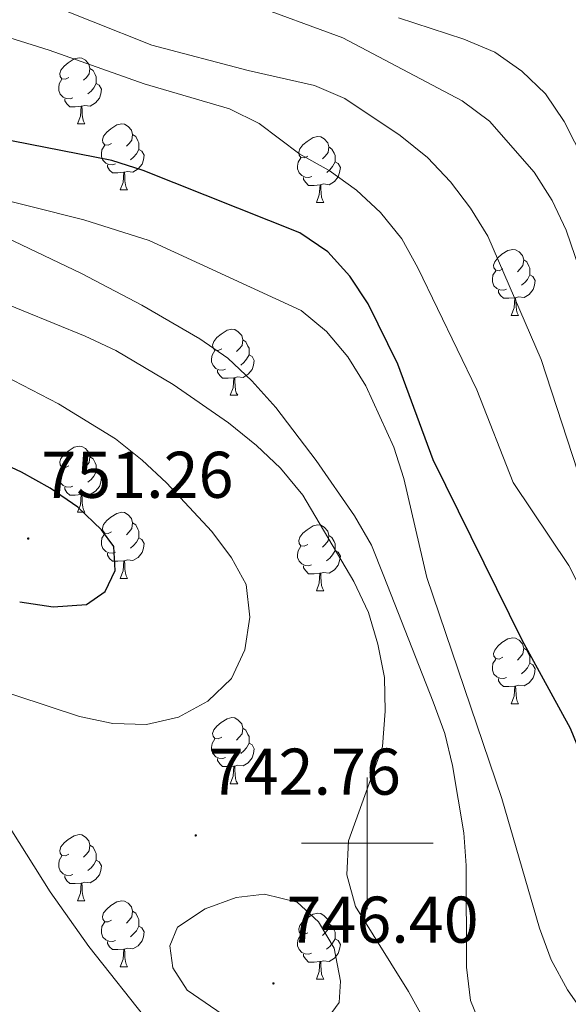
# Model space of a CAD drawing. Units: metres. Extents: x 558914 to 563395, y 4716722 to 4719731.
# Drawn here: x 560447 to 560531, y 4717976 to 4718125 of the extents above; entities that cross this region are included whole.
import ezdxf
from ezdxf.enums import TextEntityAlignment as Align

# ---------------------------------------------------------------- set-up
doc = ezdxf.new("R2010")
doc.units = ezdxf.units.M
doc.header["$MEASUREMENT"] = 0
for name, color, linetype, lineweight in [('Carátula', 7, 'Continuous', 5), ('Level 36', 19, 'Continuous', 40), ('Level 4', 36, 'Continuous', 30), ('Level 41', 19, 'Continuous', 0), ('Level 5', 36, 'Continuous', 0), ('Level 63', 7, 'Continuous', 0), ('Level 7', 1, 'Continuous', 0)]:
    doc.layers.add(name, color=color, linetype=linetype, lineweight=lineweight)
doc.styles.add('Arial', font='ARIAL.TTF', dxfattribs={"height": 0.2})

# ---------------------------------------------------------------- blocks, each defined once
blk = doc.blocks.new('5PATER')
at = {"layer": 'Carátula', "linetype": 'Continuous', "lineweight": 5}
h = blk.add_hatch(color=250, dxfattribs=at)
edge = h.paths.add_edge_path()
edge.add_ellipse((0, 0), major_axis=(-1.33, -1.34), ratio=0.999422, start_angle=0, end_angle=360)

msp = doc.modelspace()

# ---------------------------------------------------------------- linework, layer by layer
at = {"layer": 'Level 36', "color": 92, "linetype": 'Continuous', "lineweight": 0}
for points in [[(560454.74, 4718116.33, 0.01), (560454.21, 4718116.07, 0.01), (560453.68, 4718116.12, 0.01), (560453.42, 4718116.49, 0.01), (560453.36, 4718116.92, 0.01), (560453.52, 4718117.44, 0.01), (560454, 4718118.03, 0.01), (560454.64, 4718118.56, 0.01), (560455.54, 4718119.15, 0.01), (560456.28, 4718119.31, 0.01), (560456.71, 4718119.25, 0.01), (560457.24, 4718118.94, 0.01), (560457.77, 4718118.35, 0.01), (560457.93, 4718117.71, 0.01), (560457.82, 4718116.86, 0.01), (560457.39, 4718116.33, 0.01), (560456.97, 4718115.91, 0.01)], [(560457.93, 4718117.71, 0.01), (560458.4, 4718117.4, 0.01), (560458.72, 4718116.76, 0.01), (560458.88, 4718116.44, 0.01), (560458.88, 4718115.86, 0.01), (560458.88, 4718115.43, 0.01), (560458.51, 4718114.74, 0.01), (560458.09, 4718114.26, 0.01), (560457.61, 4718113.84, 0.01)], [(560455.33, 4718113.25, 0.01), (560454.9, 4718113.09, 0.01), (560454.32, 4718113.15, 0.01), (560453.84, 4718113.36, 0.01), (560453.42, 4718113.79, 0.01), (560453.2, 4718114.37, 0.01), (560453.2, 4718114.79, 0.01), (560453.26, 4718115.38, 0.01), (560453.68, 4718116.07, 0.01)], [(560458.88, 4718115.43, 0.01), (560459.33, 4718115.18, 0.01), (560459.68, 4718114.57, 0.01), (560459.57, 4718113.84, 0.01), (560459.36, 4718113.2, 0.01), (560458.77, 4718112.46, 0.01), (560457.98, 4718111.98, 0.01), (560457.13, 4718112.09, 0.01), (560456.7, 4718111.96, 0.01)], [(560456.59, 4718111.96, 0.01), (560455.7, 4718111.87, 0.01), (560454.85, 4718111.87, 0.01), (560454.43, 4718112.3, 0.01), (560454.11, 4718112.78, 0.01), (560454.11, 4718113.09, 0.01)], [(560456.04, 4718109.27, 0.01), (560456.48, 4718110.43, 0.01), (560456.59, 4718111.96, 0.01), (560456.7, 4718111.96, 0.01), (560456.73, 4718111.37, 0.01), (560456.77, 4718110.69, 0.01), (560456.84, 4718110.07, 0.01), (560456.95, 4718109.67, 0.01), (560457.17, 4718109.27, 0.01)], [(560456.04, 4718109.27, 0.01), (560457.17, 4718109.27, 0.01)], [(560461.22, 4718106.3, 0.01), (560460.69, 4718106.03, 0.01), (560460.16, 4718106.09, 0.01), (560459.89, 4718106.46, 0.01), (560459.84, 4718106.88, 0.01), (560460, 4718107.4, 0.01), (560460.48, 4718108, 0.01), (560461.11, 4718108.53, 0.01), (560462.01, 4718109.11, 0.01), (560462.76, 4718109.27, 0.01), (560463.18, 4718109.22, 0.01), (560463.71, 4718108.9, 0.01), (560464.24, 4718108.32, 0.01), (560464.4, 4718107.68, 0.01), (560464.29, 4718106.83, 0.01), (560463.87, 4718106.3, 0.01), (560463.45, 4718105.87, 0.01)], [(560464.4, 4718107.68, 0.01), (560464.88, 4718107.36, 0.01), (560465.19, 4718106.72, 0.01), (560465.35, 4718106.4, 0.01), (560465.35, 4718105.82, 0.01), (560465.35, 4718105.4, 0.01), (560464.98, 4718104.71, 0.01), (560464.56, 4718104.23, 0.01), (560464.08, 4718103.81, 0.01)], [(560490.99, 4718104.39, 0.01), (560490.46, 4718104.13, 0.01), (560489.93, 4718104.18, 0.01), (560489.67, 4718104.55, 0.01), (560489.61, 4718104.98, 0.01), (560489.77, 4718105.5, 0.01), (560490.25, 4718106.09, 0.01), (560490.89, 4718106.62, 0.01), (560491.79, 4718107.21, 0.01), (560492.53, 4718107.37, 0.01), (560492.96, 4718107.31, 0.01), (560493.49, 4718107, 0.01), (560494.02, 4718106.41, 0.01), (560494.18, 4718105.77, 0.01), (560494.07, 4718104.92, 0.01), (560493.64, 4718104.39, 0.01), (560493.22, 4718103.97, 0.01)], [(560461.8, 4718103.22, 0.01), (560461.38, 4718103.06, 0.01), (560460.79, 4718103.12, 0.01), (560460.32, 4718103.33, 0.01), (560459.89, 4718103.75, 0.01), (560459.68, 4718104.34, 0.01), (560459.68, 4718104.76, 0.01), (560459.73, 4718105.34, 0.01), (560460.16, 4718106.03, 0.01)], [(560465.35, 4718105.4, 0.01), (560465.81, 4718105.15, 0.01), (560466.15, 4718104.53, 0.01), (560466.04, 4718103.81, 0.01), (560465.83, 4718103.17, 0.01), (560465.25, 4718102.43, 0.01), (560464.45, 4718101.95, 0.01), (560463.6, 4718102.05, 0.01), (560463.17, 4718101.92, 0.01)], [(560494.18, 4718105.77, 0.01), (560494.65, 4718105.46, 0.01), (560494.97, 4718104.82, 0.01), (560495.13, 4718104.5, 0.01), (560495.13, 4718103.92, 0.01), (560495.13, 4718103.49, 0.01), (560494.76, 4718102.8, 0.01), (560494.34, 4718102.32, 0.01), (560493.86, 4718101.9, 0.01)], [(560491.58, 4718101.31, 0.01), (560491.15, 4718101.15, 0.01), (560490.57, 4718101.21, 0.01), (560490.09, 4718101.42, 0.01), (560489.67, 4718101.85, 0.01), (560489.45, 4718102.43, 0.01), (560489.45, 4718102.85, 0.01), (560489.51, 4718103.44, 0.01), (560489.93, 4718104.13, 0.01)], [(560495.13, 4718103.49, 0.01), (560495.58, 4718103.24, 0.01), (560495.93, 4718102.63, 0.01), (560495.82, 4718101.9, 0.01), (560495.61, 4718101.26, 0.01), (560495.02, 4718100.52, 0.01), (560494.23, 4718100.04, 0.01), (560493.38, 4718100.15, 0.01), (560492.95, 4718100.02, 0.01)], [(560463.06, 4718101.92, 0.01), (560462.17, 4718101.84, 0.01), (560461.33, 4718101.84, 0.01), (560460.9, 4718102.27, 0.01), (560460.58, 4718102.74, 0.01), (560460.58, 4718103.06, 0.01)], [(560462.52, 4718099.24, 0.01), (560462.95, 4718100.4, 0.01), (560463.06, 4718101.92, 0.01), (560463.17, 4718101.92, 0.01), (560463.21, 4718101.34, 0.01), (560463.24, 4718100.65, 0.01), (560463.31, 4718100.04, 0.01), (560463.43, 4718099.64, 0.01), (560463.64, 4718099.24, 0.01)], [(560492.84, 4718100.02, 0.01), (560491.95, 4718099.93, 0.01), (560491.1, 4718099.93, 0.01), (560490.68, 4718100.36, 0.01), (560490.36, 4718100.84, 0.01), (560490.36, 4718101.15, 0.01)], [(560462.52, 4718099.24, 0.01), (560463.64, 4718099.24, 0.01)], [(560492.29, 4718097.33, 0.01), (560492.73, 4718098.49, 0.01), (560492.84, 4718100.02, 0.01), (560492.95, 4718100.02, 0.01), (560492.98, 4718099.43, 0.01), (560493.02, 4718098.75, 0.01), (560493.09, 4718098.13, 0.01), (560493.2, 4718097.73, 0.01), (560493.42, 4718097.33, 0.01)], [(560492.29, 4718097.33, 0.01), (560493.42, 4718097.33, 0.01)], [(560520.57, 4718087.25, 0.01), (560520.04, 4718086.98, 0.01), (560519.51, 4718087.04, 0.01), (560519.24, 4718087.41, 0.01), (560519.19, 4718087.83, 0.01), (560519.35, 4718088.35, 0.01), (560519.83, 4718088.95, 0.01), (560520.46, 4718089.48, 0.01), (560521.36, 4718090.06, 0.01), (560522.11, 4718090.22, 0.01), (560522.53, 4718090.17, 0.01), (560523.06, 4718089.85, 0.01), (560523.59, 4718089.27, 0.01), (560523.75, 4718088.63, 0.01), (560523.64, 4718087.78, 0.01), (560523.22, 4718087.25, 0.01), (560522.8, 4718086.82, 0.01)], [(560523.75, 4718088.63, 0.01), (560524.23, 4718088.31, 0.01), (560524.54, 4718087.67, 0.01), (560524.7, 4718087.35, 0.01), (560524.7, 4718086.77, 0.01), (560524.7, 4718086.35, 0.01), (560524.33, 4718085.66, 0.01), (560523.91, 4718085.18, 0.01), (560523.43, 4718084.76, 0.01)], [(560521.15, 4718084.17, 0.01), (560520.73, 4718084.01, 0.01), (560520.14, 4718084.07, 0.01), (560519.67, 4718084.28, 0.01), (560519.24, 4718084.7, 0.01), (560519.03, 4718085.29, 0.01), (560519.03, 4718085.71, 0.01), (560519.08, 4718086.29, 0.01), (560519.51, 4718086.98, 0.01)], [(560524.7, 4718086.35, 0.01), (560525.16, 4718086.1, 0.01), (560525.5, 4718085.48, 0.01), (560525.39, 4718084.76, 0.01), (560525.18, 4718084.12, 0.01), (560524.6, 4718083.38, 0.01), (560523.8, 4718082.9, 0.01), (560522.95, 4718083, 0.01), (560522.52, 4718082.87, 0.01)], [(560522.41, 4718082.87, 0.01), (560521.52, 4718082.79, 0.01), (560520.68, 4718082.79, 0.01), (560520.25, 4718083.22, 0.01), (560519.93, 4718083.69, 0.01), (560519.93, 4718084.01, 0.01)], [(560521.87, 4718080.19, 0.01), (560522.3, 4718081.35, 0.01), (560522.41, 4718082.87, 0.01), (560522.52, 4718082.87, 0.01), (560522.56, 4718082.29, 0.01), (560522.59, 4718081.6, 0.01), (560522.66, 4718080.99, 0.01), (560522.78, 4718080.59, 0.01), (560522.99, 4718080.19, 0.01)], [(560521.87, 4718080.19, 0.01), (560522.99, 4718080.19, 0.01)], [(560477.93, 4718075.11, 0.01), (560477.4, 4718074.85, 0.01), (560476.87, 4718074.9, 0.01), (560476.61, 4718075.27, 0.01), (560476.55, 4718075.69, 0.01), (560476.71, 4718076.21, 0.01), (560477.19, 4718076.81, 0.01), (560477.83, 4718077.34, 0.01), (560478.73, 4718077.93, 0.01), (560479.47, 4718078.09, 0.01), (560479.9, 4718078.03, 0.01), (560480.43, 4718077.71, 0.01), (560480.96, 4718077.13, 0.01), (560481.12, 4718076.49, 0.01), (560481.01, 4718075.64, 0.01), (560480.58, 4718075.11, 0.01), (560480.16, 4718074.69, 0.01)], [(560481.12, 4718076.49, 0.01), (560481.59, 4718076.17, 0.01), (560481.91, 4718075.53, 0.01), (560482.07, 4718075.21, 0.01), (560482.07, 4718074.63, 0.01), (560482.07, 4718074.21, 0.01), (560481.7, 4718073.52, 0.01), (560481.28, 4718073.04, 0.01), (560480.8, 4718072.62, 0.01)], [(560478.52, 4718072.03, 0.01), (560478.09, 4718071.87, 0.01), (560477.51, 4718071.93, 0.01), (560477.03, 4718072.14, 0.01), (560476.61, 4718072.57, 0.01), (560476.39, 4718073.15, 0.01), (560476.39, 4718073.57, 0.01), (560476.45, 4718074.15, 0.01), (560476.87, 4718074.85, 0.01)], [(560482.07, 4718074.21, 0.01), (560482.52, 4718073.96, 0.01), (560482.87, 4718073.35, 0.01), (560482.76, 4718072.62, 0.01), (560482.55, 4718071.98, 0.01), (560481.96, 4718071.24, 0.01), (560481.17, 4718070.76, 0.01), (560480.32, 4718070.87, 0.01), (560479.89, 4718070.73, 0.01)], [(560479.78, 4718070.73, 0.01), (560478.89, 4718070.65, 0.01), (560478.04, 4718070.65, 0.01), (560477.62, 4718071.08, 0.01), (560477.3, 4718071.55, 0.01), (560477.3, 4718071.87, 0.01)], [(560479.23, 4718068.05, 0.01), (560479.67, 4718069.21, 0.01), (560479.78, 4718070.73, 0.01), (560479.89, 4718070.73, 0.01), (560479.92, 4718070.15, 0.01), (560479.96, 4718069.47, 0.01), (560480.03, 4718068.85, 0.01), (560480.14, 4718068.45, 0.01), (560480.36, 4718068.05, 0.01)], [(560479.23, 4718068.05, 0.01), (560480.36, 4718068.05, 0.01)], [(560454.74, 4718057.34, 0.01), (560454.21, 4718057.08, 0.01), (560453.68, 4718057.13, 0.01), (560453.42, 4718057.5, 0.01), (560453.36, 4718057.93, 0.01), (560453.52, 4718058.45, 0.01), (560454, 4718059.04, 0.01), (560454.64, 4718059.57, 0.01), (560455.54, 4718060.16, 0.01), (560456.28, 4718060.32, 0.01), (560456.71, 4718060.26, 0.01), (560457.24, 4718059.95, 0.01), (560457.77, 4718059.36, 0.01), (560457.93, 4718058.72, 0.01), (560457.82, 4718057.87, 0.01), (560457.39, 4718057.34, 0.01), (560456.97, 4718056.92, 0.01)], [(560457.93, 4718058.72, 0.01), (560458.4, 4718058.41, 0.01), (560458.72, 4718057.77, 0.01), (560458.88, 4718057.45, 0.01), (560458.88, 4718056.87, 0.01), (560458.88, 4718056.44, 0.01), (560458.51, 4718055.75, 0.01), (560458.09, 4718055.27, 0.01), (560457.61, 4718054.85, 0.01)], [(560455.33, 4718054.26, 0.01), (560454.9, 4718054.1, 0.01), (560454.32, 4718054.16, 0.01), (560453.84, 4718054.37, 0.01), (560453.42, 4718054.8, 0.01), (560453.2, 4718055.38, 0.01), (560453.2, 4718055.8, 0.01), (560453.26, 4718056.39, 0.01), (560453.68, 4718057.08, 0.01)], [(560458.88, 4718056.44, 0.01), (560459.33, 4718056.19, 0.01), (560459.68, 4718055.58, 0.01), (560459.57, 4718054.85, 0.01), (560459.36, 4718054.21, 0.01), (560458.77, 4718053.47, 0.01), (560457.98, 4718052.99, 0.01), (560457.13, 4718053.1, 0.01), (560456.7, 4718052.97, 0.01)], [(560456.59, 4718052.97, 0.01), (560455.7, 4718052.88, 0.01), (560454.85, 4718052.88, 0.01), (560454.43, 4718053.31, 0.01), (560454.11, 4718053.79, 0.01), (560454.11, 4718054.1, 0.01)], [(560456.04, 4718050.28, 0.01), (560456.48, 4718051.44, 0.01), (560456.59, 4718052.97, 0.01), (560456.7, 4718052.97, 0.01), (560456.73, 4718052.38, 0.01), (560456.77, 4718051.7, 0.01), (560456.84, 4718051.08, 0.01), (560456.95, 4718050.68, 0.01), (560457.17, 4718050.28, 0.01)], [(560456.04, 4718050.28, 0.01), (560457.17, 4718050.28, 0.01)], [(560461.22, 4718047.31, 0.01), (560460.69, 4718047.04, 0.01), (560460.16, 4718047.1, 0.01), (560459.89, 4718047.47, 0.01), (560459.84, 4718047.89, 0.01), (560460, 4718048.41, 0.01), (560460.48, 4718049.01, 0.01), (560461.11, 4718049.54, 0.01), (560462.01, 4718050.12, 0.01), (560462.76, 4718050.28, 0.01), (560463.18, 4718050.23, 0.01), (560463.71, 4718049.91, 0.01), (560464.24, 4718049.33, 0.01), (560464.4, 4718048.69, 0.01), (560464.29, 4718047.84, 0.01), (560463.87, 4718047.31, 0.01), (560463.45, 4718046.88, 0.01)], [(560464.4, 4718048.69, 0.01), (560464.88, 4718048.37, 0.01), (560465.19, 4718047.73, 0.01), (560465.35, 4718047.41, 0.01), (560465.35, 4718046.83, 0.01), (560465.35, 4718046.41, 0.01), (560464.98, 4718045.72, 0.01), (560464.56, 4718045.24, 0.01), (560464.08, 4718044.82, 0.01)], [(560490.99, 4718045.4, 0.01), (560490.46, 4718045.14, 0.01), (560489.93, 4718045.19, 0.01), (560489.67, 4718045.56, 0.01), (560489.61, 4718045.99, 0.01), (560489.77, 4718046.51, 0.01), (560490.25, 4718047.1, 0.01), (560490.89, 4718047.63, 0.01), (560491.79, 4718048.22, 0.01), (560492.53, 4718048.38, 0.01), (560492.96, 4718048.32, 0.01), (560493.49, 4718048.01, 0.01), (560494.02, 4718047.42, 0.01), (560494.18, 4718046.78, 0.01), (560494.07, 4718045.93, 0.01), (560493.64, 4718045.4, 0.01), (560493.22, 4718044.98, 0.01)], [(560461.8, 4718044.23, 0.01), (560461.38, 4718044.07, 0.01), (560460.79, 4718044.13, 0.01), (560460.32, 4718044.34, 0.01), (560459.89, 4718044.76, 0.01), (560459.68, 4718045.35, 0.01), (560459.68, 4718045.77, 0.01), (560459.73, 4718046.35, 0.01), (560460.16, 4718047.04, 0.01)], [(560494.18, 4718046.78, 0.01), (560494.65, 4718046.47, 0.01), (560494.97, 4718045.83, 0.01), (560495.13, 4718045.51, 0.01), (560495.13, 4718044.93, 0.01), (560495.13, 4718044.5, 0.01), (560494.76, 4718043.81, 0.01), (560494.34, 4718043.33, 0.01), (560493.85, 4718042.91, 0.01)], [(560465.35, 4718046.41, 0.01), (560465.81, 4718046.16, 0.01), (560466.15, 4718045.54, 0.01), (560466.04, 4718044.82, 0.01), (560465.83, 4718044.18, 0.01), (560465.25, 4718043.44, 0.01), (560464.45, 4718042.96, 0.01), (560463.6, 4718043.06, 0.01), (560463.17, 4718042.93, 0.01)], [(560491.57, 4718042.32, 0.01), (560491.15, 4718042.16, 0.01), (560490.57, 4718042.22, 0.01), (560490.09, 4718042.43, 0.01), (560489.67, 4718042.86, 0.01), (560489.45, 4718043.44, 0.01), (560489.45, 4718043.86, 0.01), (560489.51, 4718044.45, 0.01), (560489.93, 4718045.14, 0.01)], [(560463.06, 4718042.93, 0.01), (560462.17, 4718042.85, 0.01), (560461.33, 4718042.85, 0.01), (560460.9, 4718043.28, 0.01), (560460.58, 4718043.75, 0.01), (560460.58, 4718044.07, 0.01)], [(560495.13, 4718044.5, 0.01), (560495.58, 4718044.25, 0.01), (560495.93, 4718043.64, 0.01), (560495.82, 4718042.91, 0.01), (560495.61, 4718042.27, 0.01), (560495.02, 4718041.53, 0.01), (560494.23, 4718041.05, 0.01), (560493.37, 4718041.16, 0.01), (560492.95, 4718041.03, 0.01)], [(560462.52, 4718040.25, 0.01), (560462.95, 4718041.41, 0.01), (560463.06, 4718042.93, 0.01), (560463.17, 4718042.93, 0.01), (560463.21, 4718042.35, 0.01), (560463.24, 4718041.66, 0.01), (560463.31, 4718041.05, 0.01), (560463.43, 4718040.65, 0.01), (560463.64, 4718040.25, 0.01)], [(560492.83, 4718041.03, 0.01), (560491.95, 4718040.94, 0.01), (560491.1, 4718040.94, 0.01), (560490.67, 4718041.37, 0.01), (560490.35, 4718041.85, 0.01), (560490.35, 4718042.16, 0.01)], [(560492.29, 4718038.34, 0.01), (560492.73, 4718039.5, 0.01), (560492.83, 4718041.03, 0.01), (560492.95, 4718041.03, 0.01), (560492.98, 4718040.44, 0.01), (560493.01, 4718039.76, 0.01), (560493.09, 4718039.14, 0.01), (560493.2, 4718038.74, 0.01), (560493.41, 4718038.34, 0.01)], [(560462.52, 4718040.25, 0.01), (560463.64, 4718040.25, 0.01)], [(560492.29, 4718038.34, 0.01), (560493.41, 4718038.34, 0.01)], [(560520.57, 4718028.26, 0.01), (560520.04, 4718027.99, 0.01), (560519.51, 4718028.05, 0.01), (560519.24, 4718028.42, 0.01), (560519.19, 4718028.84, 0.01), (560519.35, 4718029.36, 0.01), (560519.83, 4718029.96, 0.01), (560520.46, 4718030.49, 0.01), (560521.36, 4718031.07, 0.01), (560522.11, 4718031.23, 0.01), (560522.53, 4718031.18, 0.01), (560523.06, 4718030.86, 0.01), (560523.59, 4718030.28, 0.01), (560523.75, 4718029.64, 0.01), (560523.64, 4718028.79, 0.01), (560523.22, 4718028.26, 0.01), (560522.8, 4718027.83, 0.01)], [(560523.75, 4718029.64, 0.01), (560524.23, 4718029.32, 0.01), (560524.54, 4718028.68, 0.01), (560524.7, 4718028.36, 0.01), (560524.7, 4718027.78, 0.01), (560524.7, 4718027.36, 0.01), (560524.33, 4718026.67, 0.01), (560523.91, 4718026.19, 0.01), (560523.43, 4718025.77, 0.01)], [(560521.15, 4718025.18, 0.01), (560520.73, 4718025.02, 0.01), (560520.14, 4718025.08, 0.01), (560519.67, 4718025.29, 0.01), (560519.24, 4718025.71, 0.01), (560519.03, 4718026.3, 0.01), (560519.03, 4718026.72, 0.01), (560519.08, 4718027.3, 0.01), (560519.51, 4718027.99, 0.01)], [(560524.7, 4718027.36, 0.01), (560525.16, 4718027.11, 0.01), (560525.5, 4718026.49, 0.01), (560525.39, 4718025.77, 0.01), (560525.18, 4718025.13, 0.01), (560524.6, 4718024.39, 0.01), (560523.8, 4718023.91, 0.01), (560522.95, 4718024.01, 0.01), (560522.52, 4718023.88, 0.01)], [(560522.41, 4718023.88, 0.01), (560521.52, 4718023.8, 0.01), (560520.68, 4718023.8, 0.01), (560520.25, 4718024.23, 0.01), (560519.93, 4718024.7, 0.01), (560519.93, 4718025.02, 0.01)], [(560521.87, 4718021.2, 0.01), (560522.3, 4718022.36, 0.01), (560522.41, 4718023.88, 0.01), (560522.52, 4718023.88, 0.01), (560522.56, 4718023.3, 0.01), (560522.59, 4718022.61, 0.01), (560522.66, 4718022, 0.01), (560522.78, 4718021.6, 0.01), (560522.99, 4718021.2, 0.01)], [(560521.87, 4718021.2, 0.01), (560522.99, 4718021.2, 0.01)], [(560477.93, 4718016.12, 0.01), (560477.4, 4718015.85, 0.01), (560476.87, 4718015.91, 0.01), (560476.61, 4718016.28, 0.01), (560476.55, 4718016.7, 0.01), (560476.71, 4718017.22, 0.01), (560477.19, 4718017.82, 0.01), (560477.83, 4718018.35, 0.01), (560478.73, 4718018.93, 0.01), (560479.47, 4718019.09, 0.01), (560479.9, 4718019.04, 0.01), (560480.43, 4718018.72, 0.01), (560480.96, 4718018.14, 0.01), (560481.12, 4718017.5, 0.01), (560481.01, 4718016.65, 0.01), (560480.58, 4718016.12, 0.01), (560480.16, 4718015.69, 0.01)], [(560481.12, 4718017.5, 0.01), (560481.59, 4718017.18, 0.01), (560481.91, 4718016.54, 0.01), (560482.07, 4718016.22, 0.01), (560482.07, 4718015.64, 0.01), (560482.07, 4718015.22, 0.01), (560481.7, 4718014.53, 0.01), (560481.28, 4718014.05, 0.01), (560480.8, 4718013.63, 0.01)], [(560478.52, 4718013.04, 0.01), (560478.09, 4718012.88, 0.01), (560477.51, 4718012.94, 0.01), (560477.03, 4718013.15, 0.01), (560476.61, 4718013.57, 0.01), (560476.39, 4718014.16, 0.01), (560476.39, 4718014.58, 0.01), (560476.45, 4718015.16, 0.01), (560476.87, 4718015.85, 0.01)], [(560482.07, 4718015.22, 0.01), (560482.52, 4718014.97, 0.01), (560482.87, 4718014.35, 0.01), (560482.76, 4718013.63, 0.01), (560482.55, 4718012.99, 0.01), (560481.96, 4718012.25, 0.01), (560481.17, 4718011.77, 0.01), (560480.32, 4718011.87, 0.01), (560479.89, 4718011.74, 0.01)], [(560479.78, 4718011.74, 0.01), (560478.89, 4718011.66, 0.01), (560478.04, 4718011.66, 0.01), (560477.62, 4718012.09, 0.01), (560477.3, 4718012.56, 0.01), (560477.3, 4718012.88, 0.01)], [(560479.23, 4718009.06, 0.01), (560479.67, 4718010.22, 0.01), (560479.78, 4718011.74, 0.01), (560479.89, 4718011.74, 0.01), (560479.92, 4718011.16, 0.01), (560479.96, 4718010.47, 0.01), (560480.03, 4718009.86, 0.01), (560480.14, 4718009.46, 0.01), (560480.36, 4718009.06, 0.01)], [(560479.23, 4718009.06, 0.01), (560480.36, 4718009.06, 0.01)], [(560454.74, 4717998.35, 0.01), (560454.21, 4717998.08, 0.01), (560453.68, 4717998.14, 0.01), (560453.42, 4717998.51, 0.01), (560453.36, 4717998.93, 0.01), (560453.52, 4717999.45, 0.01), (560454, 4718000.05, 0.01), (560454.64, 4718000.58, 0.01), (560455.54, 4718001.16, 0.01), (560456.28, 4718001.32, 0.01), (560456.71, 4718001.27, 0.01), (560457.24, 4718000.95, 0.01), (560457.77, 4718000.37, 0.01), (560457.93, 4717999.73, 0.01), (560457.82, 4717998.88, 0.01), (560457.39, 4717998.35, 0.01), (560456.97, 4717997.92, 0.01)], [(560457.93, 4717999.73, 0.01), (560458.4, 4717999.41, 0.01), (560458.72, 4717998.77, 0.01), (560458.88, 4717998.45, 0.01), (560458.88, 4717997.87, 0.01), (560458.88, 4717997.45, 0.01), (560458.51, 4717996.76, 0.01), (560458.09, 4717996.28, 0.01), (560457.61, 4717995.86, 0.01)], [(560455.33, 4717995.27, 0.01), (560454.9, 4717995.11, 0.01), (560454.32, 4717995.17, 0.01), (560453.84, 4717995.38, 0.01), (560453.42, 4717995.8, 0.01), (560453.2, 4717996.39, 0.01), (560453.2, 4717996.81, 0.01), (560453.26, 4717997.39, 0.01), (560453.68, 4717998.08, 0.01)], [(560458.88, 4717997.45, 0.01), (560459.33, 4717997.2, 0.01), (560459.68, 4717996.58, 0.01), (560459.57, 4717995.86, 0.01), (560459.36, 4717995.22, 0.01), (560458.77, 4717994.48, 0.01), (560457.98, 4717994, 0.01), (560457.13, 4717994.1, 0.01), (560456.7, 4717993.97, 0.01)], [(560456.59, 4717993.97, 0.01), (560455.7, 4717993.89, 0.01), (560454.85, 4717993.89, 0.01), (560454.43, 4717994.32, 0.01), (560454.11, 4717994.79, 0.01), (560454.11, 4717995.11, 0.01)], [(560456.04, 4717991.29, 0.01), (560456.48, 4717992.45, 0.01), (560456.59, 4717993.97, 0.01), (560456.7, 4717993.97, 0.01), (560456.73, 4717993.39, 0.01), (560456.77, 4717992.7, 0.01), (560456.84, 4717992.09, 0.01), (560456.95, 4717991.69, 0.01), (560457.17, 4717991.29, 0.01)], [(560456.04, 4717991.29, 0.01), (560457.17, 4717991.29, 0.01)], [(560461.22, 4717988.31, 0.01), (560460.69, 4717988.05, 0.01), (560460.16, 4717988.1, 0.01), (560459.89, 4717988.47, 0.01), (560459.84, 4717988.9, 0.01), (560460, 4717989.42, 0.01), (560460.48, 4717990.01, 0.01), (560461.11, 4717990.54, 0.01), (560462.01, 4717991.13, 0.01), (560462.76, 4717991.29, 0.01), (560463.18, 4717991.23, 0.01), (560463.71, 4717990.92, 0.01), (560464.24, 4717990.33, 0.01), (560464.4, 4717989.69, 0.01), (560464.29, 4717988.84, 0.01), (560463.87, 4717988.31, 0.01), (560463.45, 4717987.89, 0.01)], [(560464.4, 4717989.69, 0.01), (560464.88, 4717989.38, 0.01), (560465.19, 4717988.74, 0.01), (560465.35, 4717988.42, 0.01), (560465.35, 4717987.84, 0.01), (560465.35, 4717987.41, 0.01), (560464.98, 4717986.72, 0.01), (560464.56, 4717986.24, 0.01), (560464.08, 4717985.82, 0.01)], [(560490.99, 4717986.41, 0.01), (560490.46, 4717986.14, 0.01), (560489.93, 4717986.2, 0.01), (560489.67, 4717986.57, 0.01), (560489.61, 4717986.99, 0.01), (560489.77, 4717987.51, 0.01), (560490.25, 4717988.11, 0.01), (560490.89, 4717988.64, 0.01), (560491.79, 4717989.22, 0.01), (560492.53, 4717989.38, 0.01), (560492.95, 4717989.33, 0.01), (560493.49, 4717989.01, 0.01), (560494.01, 4717988.43, 0.01), (560494.17, 4717987.79, 0.01), (560494.07, 4717986.94, 0.01), (560493.64, 4717986.41, 0.01), (560493.22, 4717985.98, 0.01)], [(560461.8, 4717985.23, 0.01), (560461.38, 4717985.07, 0.01), (560460.79, 4717985.13, 0.01), (560460.32, 4717985.34, 0.01), (560459.89, 4717985.77, 0.01), (560459.68, 4717986.35, 0.01), (560459.68, 4717986.77, 0.01), (560459.73, 4717987.36, 0.01), (560460.16, 4717988.05, 0.01)], [(560465.35, 4717987.41, 0.01), (560465.81, 4717987.16, 0.01), (560466.15, 4717986.55, 0.01), (560466.04, 4717985.82, 0.01), (560465.83, 4717985.18, 0.01), (560465.25, 4717984.44, 0.01), (560464.45, 4717983.96, 0.01), (560463.6, 4717984.07, 0.01), (560463.17, 4717983.94, 0.01)], [(560494.17, 4717987.79, 0.01), (560494.65, 4717987.47, 0.01), (560494.97, 4717986.83, 0.01), (560495.13, 4717986.51, 0.01), (560495.13, 4717985.93, 0.01), (560495.13, 4717985.51, 0.01), (560494.75, 4717984.82, 0.01), (560494.33, 4717984.34, 0.01), (560493.85, 4717983.92, 0.01)], [(560491.57, 4717983.33, 0.01), (560491.15, 4717983.17, 0.01), (560490.57, 4717983.23, 0.01), (560490.09, 4717983.44, 0.01), (560489.67, 4717983.86, 0.01), (560489.45, 4717984.45, 0.01), (560489.45, 4717984.87, 0.01), (560489.51, 4717985.45, 0.01), (560489.93, 4717986.14, 0.01)], [(560495.13, 4717985.51, 0.01), (560495.58, 4717985.26, 0.01), (560495.93, 4717984.64, 0.01), (560495.81, 4717983.92, 0.01), (560495.61, 4717983.28, 0.01), (560495.02, 4717982.54, 0.01), (560494.23, 4717982.06, 0.01), (560493.37, 4717982.16, 0.01), (560492.95, 4717982.03, 0.01)], [(560463.06, 4717983.94, 0.01), (560462.17, 4717983.85, 0.01), (560461.33, 4717983.85, 0.01), (560460.9, 4717984.28, 0.01), (560460.58, 4717984.76, 0.01), (560460.58, 4717985.07, 0.01)], [(560462.52, 4717981.25, 0.01), (560462.95, 4717982.41, 0.01), (560463.06, 4717983.94, 0.01), (560463.17, 4717983.94, 0.01), (560463.21, 4717983.35, 0.01), (560463.24, 4717982.67, 0.01), (560463.31, 4717982.05, 0.01), (560463.43, 4717981.65, 0.01), (560463.64, 4717981.25, 0.01)], [(560492.83, 4717982.03, 0.01), (560491.95, 4717981.95, 0.01), (560491.1, 4717981.95, 0.01), (560490.67, 4717982.38, 0.01), (560490.35, 4717982.85, 0.01), (560490.35, 4717983.17, 0.01)], [(560462.52, 4717981.25, 0.01), (560463.64, 4717981.25, 0.01)], [(560492.29, 4717979.35, 0.01), (560492.73, 4717980.51, 0.01), (560492.83, 4717982.03, 0.01), (560492.95, 4717982.03, 0.01), (560492.98, 4717981.45, 0.01), (560493.01, 4717980.76, 0.01), (560493.09, 4717980.15, 0.01), (560493.2, 4717979.75, 0.01), (560493.41, 4717979.35, 0.01)], [(560492.29, 4717979.35, 0.01), (560493.41, 4717979.35, 0.01)]]:
    msp.add_polyline3d(points, dxfattribs=at)
at = {"layer": 'Level 4', "color": 36, "linetype": 'Continuous', "lineweight": 30}
for points in [[(560556.55, 4717973.26, 725.01), (560549.99, 4717981.33, 725.01), (560547.09, 4717985.41, 725.01), (560539.13, 4717998.49, 725.01), (560536.71, 4718003.05, 725.01), (560530.86, 4718017.44, 725.01), (560523.53, 4718030.86, 725.01), (560510.03, 4718058.26, 725.01), (560504.66, 4718072.76, 725.01), (560500.14, 4718081.93, 725.01), (560497.39, 4718086.13, 725.01), (560494.03, 4718089.83, 725.01), (560489.77, 4718092.73, 725.01), (560466, 4718102.19, 725.01), (560461.24, 4718103.73, 725.01), (560441.04, 4718107.69, 725.01)], [(560447.26, 4718036.67, 750.01), (560452.36, 4718035.94, 750.01), (560457.41, 4718036.27, 750.01), (560460.22, 4718038.23, 750.01), (560461.73, 4718041.44, 750.01), (560461.54, 4718045.11, 750.01), (560459.7, 4718047.6, 750.01), (560456.1, 4718051.08, 750.01), (560451.91, 4718053.96, 750.01), (560447.53, 4718056.38, 750.01), (560415.15, 4718071.53, 750.01)]]:
    msp.add_polyline3d(points, dxfattribs=at)
at = {"layer": 'Level 5', "color": 36, "linetype": 'Continuous', "lineweight": 0}
for points in [[(560575.61, 4717990.56, 710.01), (560572.41, 4717994.41, 710.01), (560567.11, 4718002.98, 710.01), (560556.04, 4718026.11, 710.01), (560548.69, 4718045.22, 710.01), (560544.77, 4718054.44, 710.01), (560539.45, 4718068.95, 710.01), (560533.62, 4718083.04, 710.01), (560530.22, 4718093.13, 710.01), (560528.09, 4718097.65, 710.01), (560525.35, 4718101.92, 710.01), (560518.55, 4718109.71, 710.01), (560514.43, 4718112.79, 710.01), (560496.28, 4718122.36, 710.01), (560481.99, 4718127.61, 710.01), (560457.43, 4718134.53, 710.01), (560447.33, 4718136.66, 710.01), (560437.57, 4718139.21, 710.01)], [(560467.31, 4718121.25, 715.01), (560449.03, 4718128.6, 715.01), (560423.48, 4718136.53, 715.01)], [(560562.54, 4717973.68, 720.01), (560559.2, 4717977.6, 720.01), (560553.27, 4717985.94, 720.01), (560550.45, 4717990.31, 720.01), (560548.71, 4717995, 720.01), (560545.93, 4718010.16, 720.01), (560544.36, 4718015.01, 720.01), (560530.6, 4718042.21, 720.01), (560522.15, 4718054.79, 720.01), (560516.62, 4718068.88, 720.01), (560507.67, 4718087.43, 720.01), (560505.24, 4718091.8, 720.01), (560502.04, 4718095.82, 720.01), (560498.37, 4718099.23, 720.01), (560494.24, 4718102.18, 720.01), (560489.79, 4718104.67, 720.01), (560483.63, 4718109.33, 720.01), (560479.13, 4718111.55, 720.01), (560466.13, 4718115.36, 720.01), (560451.76, 4718120.5, 720.01), (560437.04, 4718125.06, 720.01)], [(560634.45, 4718004.52, 705.01), (560614.33, 4718002.06, 705.01), (560609.63, 4718000.27, 705.01), (560608.51, 4717999.46, 705.01), (560603.79, 4717993.38, 705.01), (560596.19, 4717992.85, 705.01), (560591.29, 4717993.89, 705.01), (560587.54, 4717996.46, 705.01), (560584, 4718000.13, 705.01), (560581.35, 4718004.37, 705.01), (560576.47, 4718013.42, 705.01), (560562.12, 4718040.7, 705.01), (560559.63, 4718045.09, 705.01), (560553.96, 4718053.48, 705.01), (560549.74, 4718062.98, 705.01), (560543.08, 4718076.61, 705.01), (560534.61, 4718100.4, 705.01), (560529.89, 4718109.64, 705.01), (560527.07, 4718113.84, 705.01), (560523.47, 4718117.31, 705.01), (560519.36, 4718120.15, 705.01), (560514.68, 4718122.17, 705.01), (560504.73, 4718125.37, 705.01)], [(560582.3, 4717972.75, 715.01), (560566.96, 4717986.1, 715.01), (560563.63, 4717989.96, 715.01), (560557.73, 4717998.18, 715.01), (560553, 4718007.2, 715.01), (560547.44, 4718021.57, 715.01), (560540.94, 4718035.27, 715.01), (560532.75, 4718054.08, 715.01), (560526.41, 4718073.47, 715.01), (560518.29, 4718092.21, 715.01), (560515.67, 4718096.47, 715.01), (560512.65, 4718100.46, 715.01), (560509.13, 4718104.15, 715.01), (560504.99, 4718107.49, 715.01), (560496.6, 4718113.12, 715.01), (560492.01, 4718115.11, 715.01), (560481.93, 4718117.39, 715.01), (560467.31, 4718121.25, 715.01)], [(560533.34, 4717973.54, 730.01), (560530.39, 4717977.73, 730.01), (560527.9, 4717982.32, 730.01), (560526.14, 4717987.1, 730.01), (560520.44, 4718006.83, 730.01), (560509.04, 4718040.38, 730.01), (560505.57, 4718055.39, 730.01), (560504.07, 4718060.17, 730.01), (560499.81, 4718069.48, 730.01), (560497.06, 4718073.87, 730.01), (560493.85, 4718077.74, 730.01), (560489.98, 4718080.95, 730.01), (560466.92, 4718091.57, 730.01), (560457.02, 4718094.72, 730.01), (560432.19, 4718100.95, 730.01)], [(560517.55, 4717971.51, 735.01), (560515.67, 4717976.14, 735.01), (560515.06, 4717981.19, 735.01), (560515, 4717996.61, 735.01), (560514.68, 4718001.6, 735.01), (560512.97, 4718011.81, 735.01), (560511.76, 4718016.66, 735.01), (560510.02, 4718021.51, 735.01), (560502.55, 4718040.58, 735.01), (560500.66, 4718045.3, 735.01), (560498.1, 4718049.76, 735.01), (560492.27, 4718058.15, 735.01), (560486.15, 4718066.19, 735.01), (560482.51, 4718070.27, 735.01), (560478.84, 4718073.68, 735.01), (560474.58, 4718076.63, 735.01), (560465.81, 4718081.73, 735.01), (560456.63, 4718086.53, 735.01), (560442.93, 4718093.08, 735.01)], [(560511.28, 4717968.42, 740.01), (560506.28, 4717977.47, 740.01), (560498.22, 4717990.39, 740.01), (560496.93, 4717995.22, 740.01), (560497.19, 4718000.36, 740.01), (560502.32, 4718014.73, 740.01), (560502.75, 4718020.07, 740.01), (560502.62, 4718025.18, 740.01), (560501.64, 4718030.23, 740.01), (560500.2, 4718035.08, 740.01), (560497.97, 4718039.79, 740.01), (560490.23, 4718052.86, 740.01), (560486.83, 4718056.97, 740.01), (560483.21, 4718060.42, 740.01), (560478.97, 4718063.85, 740.01), (560470.58, 4718069.68, 740.01), (560461.84, 4718074.84, 740.01), (560457.22, 4718077.03, 740.01), (560443.06, 4718082.79, 740.01)], [(560436.96, 4718025.65, 745.01), (560456.32, 4718019.24, 745.01), (560461.4, 4718018.18, 745.01), (560466.51, 4718018.05, 745.01), (560471.39, 4718019.15, 745.01), (560475.82, 4718021.58, 745.01), (560479.42, 4718025.06, 745.01), (560481.45, 4718029.38, 745.01), (560482.17, 4718034.36, 745.01), (560481.61, 4718039.33, 745.01), (560479.43, 4718043.34, 745.01), (560476.41, 4718047.34, 745.01), (560469.53, 4718054.74, 745.01), (560465.86, 4718058.22, 745.01), (560461.8, 4718061.43, 745.01), (560453.15, 4718066.74, 745.01), (560439.46, 4718073.82, 745.01)], [(560443.56, 4718005.85, 740.01), (560451.89, 4717992.62, 740.01)], [(560451.89, 4717992.62, 740.01), (560457.75, 4717984.35, 740.01), (560467.24, 4717972.36, 740.01), (560470.62, 4717968.58, 740.01), (560474.38, 4717964.99, 740.01), (560478.38, 4717961.75, 740.01), (560491.17, 4717952.7, 740.01), (560495.2, 4717949.3, 740.01), (560509.18, 4717934.46, 740.01), (560519.9, 4717923.67, 740.01), (560529.91, 4717912.02, 740.01), (560540.34, 4717900.88, 740.01), (560543.42, 4717896.8, 740.01), (560548.92, 4717888.35, 740.01), (560559.47, 4717870.78, 740.01), (560561.76, 4717866.32, 740.01), (560565.37, 4717856.88, 740.01), (560566.53, 4717851.81, 740.01), (560567.26, 4717841.68, 740.01), (560568.05, 4717836.64, 740.01), (560569.27, 4717831.79, 740.01), (560571.52, 4717827.13, 740.01)], [(560480.14, 4717991.77, 745.01), (560475.42, 4717990.06, 745.01), (560471.22, 4717987.25, 745.01), (560470.04, 4717984.43, 745.01), (560470.5, 4717981.09, 745.01), (560472.66, 4717977.68, 745.01), (560480.72, 4717972.17, 745.01), (560485.45, 4717970.54, 745.01), (560490.16, 4717970.73, 745.01), (560493.37, 4717972.56, 745.01), (560495.73, 4717975.84, 745.01), (560495.93, 4717979.05, 745.01), (560495.01, 4717984.1, 745.01), (560492.59, 4717988.09, 745.01), (560489.38, 4717991.04, 745.01), (560484.4, 4717992.26, 745.01), (560480.14, 4717991.77, 745.01)]]:
    msp.add_polyline3d(points, dxfattribs=at)
at = {"layer": 'Level 63', "linetype": 'Continuous', "lineweight": 0}
for points in [[(560500.01, 4717990.01, 0.01), (560500.01, 4718010.01, 0.01)], [(560490.01, 4718000.01, 0.01), (560510.01, 4718000.01, 0.01)]]:
    msp.add_polyline3d(points, dxfattribs=at)

# ---------------------------------------------------------------- block references
at = {"layer": 'Level 7', "color": 19, "linetype": 'Continuous', "lineweight": 0, "xscale": 0.09999983015004542, "yscale": 0.09999983015004542}
for p in [(560448.56, 4718046.29, 751.27), (560473.98, 4718001.2, 742.77), (560485.77, 4717978.72, 746.41)]:
    msp.add_blockref('5PATER', p, dxfattribs=at)

# ---------------------------------------------------------------- texts
at = {"layer": 'Level 41', "color": 19, "linetype": 'Continuous', "lineweight": 0, "style": 'Arial'}
for s, p in [('751.26', (560450.55, 4718050.29, 751.27)), ('742.76', (560475.96, 4718005.2, 742.77)), ('746.40', (560487.76, 4717982.72, 746.41))]:
    msp.add_text(s, height=7, dxfattribs=at).set_placement(p, align=Align.BOTTOM_LEFT)

doc.saveas('drawing.dxf')
